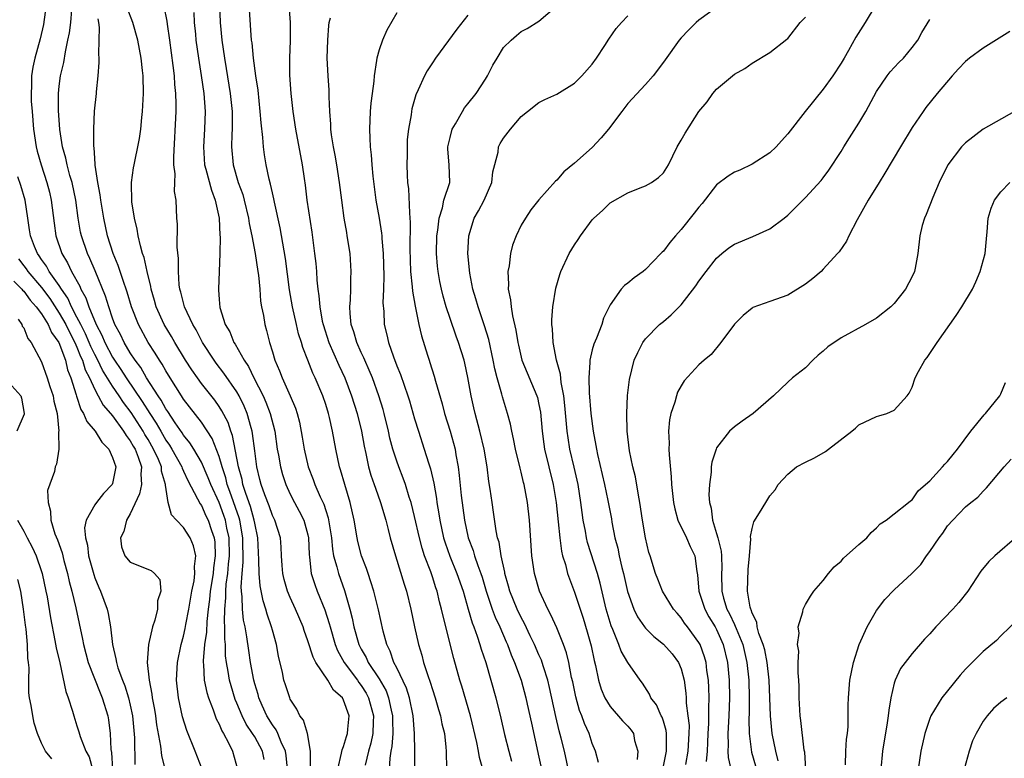
# Model space of a CAD drawing. Units: inches. Extents: x 2598000 to 2601000, y 1512000 to 1515000.
# Drawn here: x 2599583 to 2599693, y 1512992 to 1513075 of the extents above; entities that cross this region are included whole.
import ezdxf

# ---------------------------------------------------------------- set-up
doc = ezdxf.new("R2010")
doc.units = ezdxf.units.IN
doc.header["$MEASUREMENT"] = 0
doc.layers.add('LD25981512_2ft', color=53, linetype='Continuous')

msp = doc.modelspace()

# ---------------------------------------------------------------- linework, layer by layer
at = {"layer": 'LD25981512_2ft'}
for points, elevation in [([(2599585.53, 1513077), (2599585.22, 1513074.78), (2599584.85, 1513073.15), (2599584.26, 1513071), (2599584.04, 1513069.96), (2599583.88, 1513069), (2599583.88, 1513067.88), (2599583.83, 1513067), (2599583.86, 1513066.14), (2599583.94, 1513065), (2599584.1, 1513063), (2599584.41, 1513061), (2599584.53, 1513060.53), (2599584.97, 1513059), (2599585.62, 1513057), (2599585.9, 1513055.9), (2599586.11, 1513055), (2599586.43, 1513052.43), (2599586.62, 1513051), (2599587.3, 1513049), (2599587.95, 1513047.95), (2599588.4, 1513047), (2599589.33, 1513045.33), (2599589.45, 1513045), (2599590.01, 1513044.01), (2599590.34, 1513043), (2599591.15, 1513041), (2599591.81, 1513039.81), (2599592.14, 1513039), (2599593, 1513037.33), (2599593.21, 1513037), (2599593.94, 1513035.94), (2599594.52, 1513035), (2599596.35, 1513032.35), (2599597.19, 1513031), (2599597.91, 1513029.91), (2599598.42, 1513029), (2599599, 1513028.01), (2599599.43, 1513027.43), (2599599.69, 1513027), (2599600.8, 1513025), (2599600.84, 1513024.84), (2599601, 1513024.51), (2599601.47, 1513023.47), (2599602.58, 1513021.42), (2599602.85, 1513020.85), (2599603, 1513020.66), (2599603.51, 1513019.51), (2599603.77, 1513019), (2599604.14, 1513017.86), (2599604.44, 1513017), (2599604.51, 1513016.51), (2599604.56, 1513015), (2599604.36, 1513013.64), (2599604.32, 1513013), (2599603.99, 1513011), (2599603.91, 1513010.09), (2599603.76, 1513009), (2599603.61, 1513007.61), (2599603.58, 1513006.42), (2599603.37, 1513005), (2599603.19, 1513003.19), (2599603.2, 1513003), (2599603.23, 1513002.77), (2599603.33, 1513001), (2599603.62, 1512999.62), (2599603.81, 1512999), (2599604.34, 1512997.66), (2599604.67, 1512996.67), (2599605, 1512996.04), (2599605.29, 1512995.29), (2599605.48, 1512995), (2599606.06, 1512993.94), (2599606.51, 1512993), (2599607.07, 1512991)], 7960), ([(2599610.07, 1512992.07), (2599609.89, 1512993), (2599609, 1512994.63), (2599608.77, 1512995), (2599608.05, 1512996.05), (2599607.58, 1512997), (2599607, 1512998.42), (2599606.82, 1512998.82), (2599606.35, 1513000.35), (2599606.17, 1513001), (2599606.02, 1513001.98), (2599605.83, 1513003), (2599605.73, 1513003.73), (2599605.7, 1513005), (2599605.63, 1513005.63), (2599605.65, 1513007), (2599605.6, 1513007.6), (2599605.63, 1513009), (2599605.75, 1513010.25), (2599605.74, 1513011), (2599605.79, 1513011.79), (2599605.97, 1513013), (2599606.05, 1513014.05), (2599606.16, 1513015), (2599606.12, 1513017), (2599605.88, 1513018.12), (2599605.72, 1513019), (2599605.54, 1513019.54), (2599605, 1513020.98), (2599604.06, 1513023), (2599603.78, 1513023.78), (2599603, 1513025.54), (2599602.15, 1513027), (2599601.71, 1513027.71), (2599601, 1513028.56), (2599600.83, 1513028.83), (2599600.06, 1513029.94), (2599599.22, 1513031.22), (2599599, 1513031.53), (2599598.49, 1513032.49), (2599598.13, 1513033), (2599596.83, 1513035), (2599596.17, 1513036.17), (2599595.54, 1513037), (2599595, 1513037.83), (2599594.31, 1513039), (2599593.89, 1513039.89), (2599593.27, 1513041), (2599593, 1513041.73), (2599592.57, 1513043), (2599592.22, 1513044.22), (2599591.06, 1513047.06), (2599590.46, 1513048.46), (2599590.18, 1513049), (2599589.5, 1513051), (2599589.41, 1513051.41), (2599589.14, 1513053), (2599588.87, 1513055), (2599588.44, 1513057), (2599588.2, 1513057.8), (2599587.89, 1513059), (2599587.75, 1513059.75), (2599587.38, 1513061), (2599587.05, 1513062.95), (2599586.9, 1513065.1), (2599586.91, 1513067), (2599587, 1513067.83), (2599587.15, 1513069), (2599587.51, 1513070.49), (2599587.69, 1513071.69), (2599587.98, 1513073), (2599588.15, 1513073.85), (2599588.29, 1513075), (2599588.41, 1513076.41)], 7958), ([(2599615.28, 1512991.28), (2599615.28, 1512993), (2599614.94, 1512995), (2599614.49, 1512996.49), (2599614.1, 1512997), (2599613.75, 1512997.75), (2599613, 1512998.87), (2599612.94, 1512999), (2599612.48, 1513000.48), (2599612.3, 1513001), (2599612.12, 1513001.88), (2599611.69, 1513003.69), (2599611.45, 1513005), (2599611, 1513006.62), (2599610.91, 1513007), (2599610.41, 1513008.41), (2599610.26, 1513009), (2599609.94, 1513009.94), (2599609.61, 1513011.61), (2599609.49, 1513013), (2599609.47, 1513014.53), (2599609.35, 1513017), (2599609, 1513018.65), (2599608.95, 1513019), (2599608.53, 1513020.53), (2599607.99, 1513022.01), (2599607.68, 1513023), (2599607.58, 1513023.58), (2599607.18, 1513025), (2599606.52, 1513028.52), (2599606.33, 1513029), (2599606.01, 1513030.01), (2599605.32, 1513031.32), (2599605, 1513031.81), (2599604.5, 1513032.5), (2599603, 1513034.39), (2599602.55, 1513035), (2599601.91, 1513035.91), (2599601.22, 1513037), (2599600.02, 1513039), (2599599.65, 1513039.65), (2599598.82, 1513041), (2599597.91, 1513043), (2599597.73, 1513043.73), (2599597.34, 1513045), (2599597.31, 1513045.31), (2599596.9, 1513047), (2599596.57, 1513048.57), (2599596.39, 1513049), (2599596.13, 1513049.87), (2599595.87, 1513051), (2599595.76, 1513051.76), (2599595.47, 1513053), (2599595.19, 1513054.81), (2599595.13, 1513057), (2599595.36, 1513058.64), (2599595.43, 1513059), (2599595.53, 1513059.53), (2599595.86, 1513061), (2599596.04, 1513061.96), (2599596.17, 1513063), (2599596.29, 1513064.29), (2599596.38, 1513065), (2599596.49, 1513067), (2599596.44, 1513069), (2599596.39, 1513069.61), (2599596.23, 1513071), (2599595.86, 1513073), (2599595.27, 1513075), (2599594.64, 1513076.64)], 7954), ([(2599618.35, 1512991), (2599618.79, 1512992.79), (2599618.84, 1512993.16), (2599619, 1512993.54), (2599619.32, 1512994.68), (2599619.44, 1512995), (2599619.5, 1512995.5), (2599619.62, 1512997), (2599619, 1512998.76), (2599618.87, 1512999), (2599617.87, 1512999.87), (2599617.22, 1513001), (2599615.9, 1513003), (2599615.58, 1513003.58), (2599615, 1513005.43), (2599614.58, 1513006.58), (2599614.45, 1513007), (2599613.6, 1513009), (2599613, 1513010.32), (2599612.71, 1513011), (2599612.32, 1513012.32), (2599612.16, 1513013), (2599612.09, 1513013.92), (2599612.02, 1513015), (2599611.98, 1513015.98), (2599611.9, 1513017), (2599611.28, 1513019), (2599611, 1513019.54), (2599610.62, 1513020.62), (2599610.13, 1513021.87), (2599609.73, 1513023), (2599609.59, 1513023.59), (2599609.24, 1513025), (2599609, 1513026.79), (2599608.77, 1513028.77), (2599608.72, 1513029), (2599608.59, 1513029.41), (2599608.17, 1513031), (2599607.83, 1513031.83), (2599607.25, 1513033), (2599607, 1513033.43), (2599605.54, 1513035.54), (2599604.67, 1513036.67), (2599604.44, 1513037), (2599603.14, 1513039), (2599602.4, 1513040.4), (2599602.03, 1513041), (2599601.09, 1513043), (2599600.67, 1513044.67), (2599600.57, 1513045), (2599600.51, 1513045.49), (2599600.42, 1513047), (2599600.43, 1513048.43), (2599600.28, 1513049.72), (2599600.31, 1513052.31), (2599600.24, 1513053), (2599600.17, 1513055), (2599599.99, 1513055.99), (2599600, 1513057), (2599600.04, 1513057.96), (2599599.91, 1513059), (2599599.89, 1513059.89), (2599600.16, 1513065), (2599600.17, 1513065.83), (2599600.14, 1513067), (2599600.02, 1513068.02), (2599599.96, 1513069), (2599599.83, 1513070.17), (2599599.45, 1513073), (2599599.19, 1513074.81), (2599599.16, 1513075.16), (2599598.81, 1513076.81)], 7952), ([(2599602.14, 1513076.14), (2599602.2, 1513075), (2599602.33, 1513073.67), (2599602.39, 1513073), (2599602.66, 1513071), (2599602.98, 1513069.02), (2599603.29, 1513067), (2599603.44, 1513065), (2599603.37, 1513063), (2599603.23, 1513061), (2599603.36, 1513059), (2599603.51, 1513058.49), (2599604.13, 1513056.12), (2599604.57, 1513055), (2599605, 1513053), (2599605.08, 1513051.08), (2599605.1, 1513050.9), (2599605.08, 1513049), (2599605.01, 1513047), (2599604.91, 1513045), (2599604.93, 1513044.93), (2599605, 1513043.85), (2599605.08, 1513042.92), (2599605.69, 1513041), (2599606.19, 1513040.19), (2599606.66, 1513039), (2599606.8, 1513038.8), (2599607.83, 1513037), (2599608.31, 1513036.31), (2599608.92, 1513035), (2599609.94, 1513033), (2599610.27, 1513032.27), (2599610.76, 1513031), (2599611.26, 1513029), (2599611.55, 1513027), (2599611.69, 1513026.31), (2599611.89, 1513025), (2599612.13, 1513024.13), (2599612.49, 1513023), (2599613, 1513021.92), (2599613.47, 1513021), (2599614.02, 1513020.02), (2599614.55, 1513019), (2599615, 1513017.35), (2599615.07, 1513017), (2599615.13, 1513015.13), (2599615.17, 1513014.83), (2599615.36, 1513013), (2599615.76, 1513011.76), (2599616.04, 1513011), (2599616.91, 1513008.91), (2599617.39, 1513007.39), (2599617.48, 1513007), (2599618.07, 1513005), (2599618.33, 1513004.33), (2599619.09, 1513003), (2599620.56, 1513001), (2599620.73, 1513000.73), (2599621, 1513000.4), (2599621.54, 1512999.54), (2599621.83, 1512999), (2599622.39, 1512997), (2599622.33, 1512996.33), (2599622.29, 1512995), (2599622.07, 1512993.93), (2599621.8, 1512993), (2599621.44, 1512991.44)], 7950), ([(2599605.04, 1513077.04), (2599605.13, 1513075), (2599605.32, 1513073), (2599605.6, 1513071), (2599605.81, 1513069.81), (2599606.26, 1513067), (2599606.46, 1513065), (2599606.45, 1513064.45), (2599606.47, 1513063), (2599606.43, 1513062.43), (2599606.39, 1513061), (2599606.57, 1513059), (2599607.15, 1513057), (2599607.65, 1513055.65), (2599607.83, 1513055), (2599608.31, 1513053), (2599608.39, 1513052.39), (2599608.68, 1513051), (2599609.06, 1513049), (2599609.37, 1513047), (2599609.43, 1513046.57), (2599609.57, 1513045), (2599609.66, 1513043.66), (2599609.77, 1513043), (2599609.98, 1513042.02), (2599610.13, 1513041), (2599610.34, 1513040.34), (2599610.67, 1513039), (2599611, 1513037.94), (2599611.27, 1513037), (2599611.79, 1513035.79), (2599612.08, 1513035), (2599612.99, 1513032.99), (2599613.6, 1513031.6), (2599613.79, 1513031), (2599614.04, 1513030.04), (2599614.35, 1513028.35), (2599614.56, 1513027), (2599615.02, 1513025), (2599615.59, 1513023.59), (2599615.79, 1513023), (2599616.38, 1513021.62), (2599616.79, 1513020.79), (2599617, 1513020.09), (2599617.28, 1513019.28), (2599617.63, 1513017), (2599617.75, 1513015.75), (2599617.89, 1513015), (2599618.26, 1513013.74), (2599618.43, 1513013), (2599619.1, 1513011.1), (2599619.72, 1513009), (2599619.98, 1513007.98), (2599620.17, 1513007), (2599620.74, 1513005), (2599621, 1513004.49), (2599621.55, 1513003.55), (2599621.79, 1513003), (2599623, 1513001.14), (2599623.79, 1512999.79), (2599624.08, 1512999), (2599624.38, 1512997.62), (2599624.53, 1512997), (2599624.52, 1512996.52), (2599624.56, 1512995), (2599624.45, 1512993.55), (2599624.34, 1512993), (2599624.22, 1512992.22), (2599624.15, 1512991)], 7948), ([(2599627.04, 1512990.96), (2599627.01, 1512993), (2599627, 1512995), (2599626.84, 1512997), (2599626.42, 1512999), (2599626.1, 1513000.1), (2599625, 1513002.38), (2599624.68, 1513003), (2599624.27, 1513004.27), (2599623.89, 1513005), (2599623.47, 1513006.53), (2599622.93, 1513008.93), (2599622.4, 1513011), (2599622.08, 1513012.08), (2599621.76, 1513013), (2599621.58, 1513013.58), (2599621.03, 1513015), (2599620.61, 1513016.61), (2599620.52, 1513017), (2599620.19, 1513019), (2599619.76, 1513021), (2599619.15, 1513023), (2599618.67, 1513024.67), (2599618.56, 1513025), (2599618.13, 1513027), (2599617.77, 1513029), (2599617.43, 1513030.57), (2599617.32, 1513031), (2599617, 1513032.03), (2599616.67, 1513033), (2599615.82, 1513035), (2599615.55, 1513035.55), (2599615, 1513036.99), (2599614.42, 1513038.42), (2599614.27, 1513039), (2599613.95, 1513039.95), (2599613.7, 1513041), (2599613.24, 1513043), (2599612.91, 1513044.91), (2599612.46, 1513048.46), (2599611.88, 1513051.88), (2599611.23, 1513054.77), (2599611.16, 1513055.16), (2599611, 1513055.82), (2599610.79, 1513056.79), (2599610.62, 1513057.38), (2599610.29, 1513059), (2599610.11, 1513060.11), (2599610, 1513061), (2599609.93, 1513062.07), (2599609.72, 1513063.72), (2599609.63, 1513065), (2599609.38, 1513067.38), (2599609.13, 1513069), (2599608.86, 1513071), (2599608.71, 1513072.7), (2599608.66, 1513073), (2599608.42, 1513076.42)], 7946), ([(2599612.84, 1513077), (2599613.01, 1513075.01), (2599612.99, 1513072.99), (2599612.91, 1513071), (2599612.91, 1513069.09), (2599613.06, 1513067), (2599613.3, 1513065), (2599613.61, 1513063), (2599614.35, 1513059), (2599614.57, 1513057.43), (2599614.69, 1513056.69), (2599614.89, 1513055), (2599615.42, 1513051.42), (2599615.74, 1513049), (2599615.88, 1513047.88), (2599615.95, 1513047), (2599616, 1513046), (2599616.11, 1513045), (2599616.24, 1513044.24), (2599616.32, 1513043), (2599616.61, 1513041.39), (2599616.7, 1513041), (2599617.36, 1513039), (2599618.46, 1513036.46), (2599619.14, 1513035), (2599619.91, 1513033), (2599620.55, 1513031), (2599621.04, 1513029), (2599621.32, 1513027.32), (2599621.51, 1513026.49), (2599621.81, 1513025), (2599622.07, 1513024.07), (2599622.46, 1513023), (2599622.59, 1513022.59), (2599623.18, 1513021), (2599623.77, 1513019), (2599624.04, 1513017.96), (2599624.27, 1513017), (2599624.84, 1513015), (2599625.82, 1513011.82), (2599626.09, 1513011), (2599626.59, 1513009), (2599627, 1513007), (2599627.44, 1513005), (2599627.81, 1513003.81), (2599628.02, 1513003), (2599628.49, 1513001.51), (2599628.77, 1513000.77), (2599629, 1512999.97), (2599629.32, 1512999), (2599629.69, 1512997.69), (2599629.9, 1512997), (2599630.08, 1512996.08), (2599630.35, 1512995), (2599630.53, 1512993.47), (2599630.56, 1512993), (2599630.59, 1512991)], 7944), ([(2599625, 1513076.07), (2599623.88, 1513074.12), (2599623.37, 1513073), (2599623, 1513071.93), (2599622.74, 1513071), (2599622.73, 1513070.73), (2599622.44, 1513069), (2599622.4, 1513068.4), (2599622.21, 1513067), (2599622.08, 1513065.92), (2599621.99, 1513065), (2599621.91, 1513063), (2599621.98, 1513061.98), (2599622.01, 1513061), (2599622.12, 1513060.12), (2599622.18, 1513059), (2599622.29, 1513057.71), (2599622.65, 1513055), (2599623.02, 1513053), (2599623.29, 1513051.29), (2599623.31, 1513051), (2599623.32, 1513050.68), (2599623.45, 1513049), (2599623.52, 1513046.48), (2599623.5, 1513045), (2599623.44, 1513043.44), (2599623.53, 1513042.47), (2599623.59, 1513041), (2599623.87, 1513039.87), (2599624.05, 1513039), (2599624.61, 1513037.39), (2599625, 1513036.38), (2599625.41, 1513035.41), (2599625.82, 1513034.18), (2599626.25, 1513033), (2599626.43, 1513032.43), (2599627, 1513030.42), (2599627.43, 1513029), (2599628.09, 1513027), (2599628.55, 1513025.45), (2599628.78, 1513024.78), (2599629.15, 1513023.15), (2599629.45, 1513021.45), (2599629.51, 1513021), (2599629.73, 1513019.73), (2599629.84, 1513019), (2599630.27, 1513017), (2599630.44, 1513016.44), (2599630.96, 1513014.96), (2599631.76, 1513013), (2599632.45, 1513011), (2599633.04, 1513009), (2599633.47, 1513007.47), (2599633.67, 1513007), (2599634.06, 1513005.94), (2599634.36, 1513005), (2599634.49, 1513004.49), (2599635.01, 1513002.99), (2599635.59, 1513001), (2599636.14, 1512999), (2599636.71, 1512996.71), (2599637.12, 1512994.88), (2599637.6, 1512993), (2599637.9, 1512991.9)], 7940), ([(2599644.78, 1512988.78), (2599643.86, 1512993), (2599643.51, 1512994.49), (2599643.29, 1512995.29), (2599642.91, 1512996.91), (2599642.19, 1513000.19), (2599641.99, 1513001), (2599641.5, 1513002.5), (2599641.36, 1513003), (2599641.27, 1513003.27), (2599641, 1513003.84), (2599640.5, 1513005), (2599640.02, 1513005.98), (2599639.37, 1513007.37), (2599639, 1513008.06), (2599638.56, 1513009), (2599637.73, 1513011), (2599637.59, 1513011.59), (2599637.17, 1513013), (2599637.15, 1513013.15), (2599636.76, 1513015), (2599636.51, 1513016.51), (2599636.35, 1513017), (2599636.18, 1513017.82), (2599635.9, 1513019.9), (2599635.72, 1513021), (2599635.52, 1513022.48), (2599635.37, 1513023.37), (2599635.18, 1513025), (2599634.84, 1513027), (2599634.35, 1513029), (2599633.81, 1513031), (2599633.66, 1513031.66), (2599633.36, 1513033), (2599633, 1513035.05), (2599632.65, 1513036.65), (2599632.57, 1513037), (2599631.94, 1513039), (2599631.69, 1513039.69), (2599631, 1513041.69), (2599630.57, 1513043), (2599630.22, 1513044.22), (2599630.02, 1513045), (2599629.85, 1513045.85), (2599629.64, 1513047), (2599629.58, 1513047.58), (2599629.48, 1513049), (2599629.52, 1513051), (2599629.62, 1513051.62), (2599629.75, 1513053), (2599630.14, 1513054.14), (2599630.29, 1513055), (2599630.96, 1513057), (2599630.91, 1513059), (2599630.76, 1513060.76), (2599630.76, 1513061), (2599631, 1513062.07), (2599631.23, 1513063), (2599631.6, 1513063.6), (2599632.38, 1513065), (2599632.62, 1513065.38), (2599633, 1513065.83), (2599633.93, 1513067), (2599635, 1513068.63), (2599635.22, 1513069), (2599635.82, 1513070.18), (2599636.28, 1513071), (2599637, 1513072.19), (2599637.86, 1513073), (2599638.48, 1513073.52), (2599639, 1513074), (2599639.68, 1513074.32), (2599641, 1513075.13), (2599643, 1513076.86)], 7936), ([(2599661.38, 1513077), (2599659, 1513075.26), (2599658.68, 1513075), (2599657.85, 1513074.15), (2599657, 1513073.26), (2599656.77, 1513073), (2599655.19, 1513070.81), (2599655, 1513070.53), (2599653.85, 1513069), (2599653, 1513068.02), (2599651, 1513065.88), (2599650.31, 1513065), (2599648.81, 1513063), (2599647.99, 1513062.01), (2599647, 1513060.95), (2599645, 1513059.17), (2599643.81, 1513058.19), (2599643, 1513057.27), (2599642.85, 1513057.15), (2599641, 1513055.04), (2599640.09, 1513053.91), (2599639.5, 1513053), (2599639, 1513052.19), (2599638.44, 1513051), (2599638.04, 1513049.96), (2599637.81, 1513049), (2599637.63, 1513047.63), (2599637.49, 1513047), (2599637.57, 1513045.57), (2599637.54, 1513045), (2599637.8, 1513043.8), (2599637.86, 1513043), (2599638.01, 1513041.99), (2599638.39, 1513040.39), (2599638.61, 1513039), (2599638.68, 1513038.68), (2599639.09, 1513037), (2599640.76, 1513033), (2599640.82, 1513032.82), (2599641, 1513032.02), (2599641.17, 1513031.17), (2599641.37, 1513029), (2599641.55, 1513027.55), (2599641.64, 1513027), (2599642.1, 1513025), (2599642.59, 1513023), (2599642.95, 1513021), (2599643.18, 1513018.82), (2599643.34, 1513017), (2599643.52, 1513015.52), (2599643.66, 1513015), (2599643.97, 1513014.03), (2599644.23, 1513013), (2599644.42, 1513012.42), (2599645, 1513010.91), (2599645.62, 1513009), (2599645.97, 1513007.97), (2599646.43, 1513006.43), (2599646.86, 1513004.86), (2599647.21, 1513003.21), (2599647.36, 1513002.64), (2599647.71, 1513001), (2599648, 1513000), (2599648.42, 1512999), (2599649, 1512998.04), (2599650.42, 1512996.42), (2599651, 1512995.81), (2599651.38, 1512995.38), (2599651.64, 1512995), (2599651.77, 1512994.23), (2599652.13, 1512993), (2599652.06, 1512992.06)], 7932), ([(2599678.91, 1513077), (2599677.72, 1513075), (2599676.67, 1513073.33), (2599675.83, 1513071.83), (2599675.34, 1513071), (2599675, 1513070.43), (2599674.07, 1513069), (2599673, 1513067.48), (2599670.98, 1513065), (2599669, 1513062.48), (2599668.3, 1513061.7), (2599667.69, 1513061), (2599667, 1513060.35), (2599665, 1513059.04), (2599663.61, 1513058.39), (2599663, 1513058.14), (2599662.3, 1513057.7), (2599661, 1513056.73), (2599659.37, 1513054.63), (2599659, 1513054.23), (2599658.47, 1513053.53), (2599657, 1513051.7), (2599656.37, 1513051), (2599655.74, 1513050.26), (2599655, 1513049.28), (2599654.85, 1513049.15), (2599654.72, 1513049), (2599653, 1513047.21), (2599652.74, 1513047), (2599651.72, 1513046.28), (2599651, 1513045.67), (2599650.61, 1513045.39), (2599650.27, 1513045), (2599649, 1513043.24), (2599648.28, 1513041.72), (2599648.07, 1513041), (2599647.47, 1513039.47), (2599647.18, 1513038.82), (2599647, 1513038.17), (2599646.72, 1513037), (2599646.74, 1513036.74), (2599646.6, 1513035), (2599646.66, 1513033.34), (2599646.85, 1513031), (2599647.09, 1513029), (2599647.42, 1513027.42), (2599647.47, 1513027), (2599647.59, 1513026.41), (2599648.39, 1513023), (2599648.77, 1513021.23), (2599649.15, 1513019.15), (2599649.21, 1513018.79), (2599649.55, 1513017), (2599649.87, 1513015.87), (2599650.03, 1513015), (2599650.32, 1513013.68), (2599650.5, 1513013), (2599650.97, 1513010.97), (2599651.69, 1513009), (2599652.11, 1513008.11), (2599652.88, 1513007), (2599653, 1513006.85), (2599653.92, 1513005.92), (2599655, 1513005.05), (2599655.98, 1513003.98), (2599656.7, 1513003), (2599657, 1513002.26), (2599657.35, 1513001), (2599657.53, 1512999.53), (2599657.56, 1512999), (2599657.58, 1512998.42), (2599657.76, 1512997), (2599657.89, 1512995.89), (2599657.88, 1512995), (2599657.77, 1512993), (2599657.51, 1512991.51)], 7928), ([(2599612.68, 1512991), (2599612.54, 1512992.54), (2599612.47, 1512993), (2599611.98, 1512994.02), (2599611.6, 1512995), (2599611.42, 1512995.42), (2599611, 1512995.98), (2599610.38, 1512997), (2599609.84, 1512998.16), (2599609.47, 1512999), (2599609.38, 1512999.38), (2599609, 1513000.58), (2599608.89, 1513001), (2599608.53, 1513003), (2599608.33, 1513004.33), (2599608.13, 1513005.87), (2599607.93, 1513007), (2599607.76, 1513007.76), (2599607.63, 1513009), (2599607.61, 1513010.39), (2599607.52, 1513011), (2599607.49, 1513011.49), (2599607.6, 1513013), (2599607.71, 1513014.29), (2599607.67, 1513017), (2599607.33, 1513019), (2599607.26, 1513019.26), (2599606.22, 1513022.22), (2599605.92, 1513023), (2599605.75, 1513023.75), (2599605.33, 1513025), (2599605, 1513026.18), (2599604.21, 1513028.21), (2599603, 1513030.03), (2599601, 1513032.63), (2599600.76, 1513033), (2599599.48, 1513035), (2599599, 1513035.79), (2599598.57, 1513036.57), (2599598.28, 1513037), (2599597.81, 1513037.81), (2599597.03, 1513039), (2599595.91, 1513041), (2599595.12, 1513043), (2599594.65, 1513044.65), (2599594.54, 1513045), (2599594.27, 1513045.73), (2599593.65, 1513047.65), (2599593.06, 1513049), (2599592.43, 1513051), (2599592.01, 1513053), (2599591.69, 1513055), (2599591.62, 1513055.62), (2599591.35, 1513057), (2599591.05, 1513058.95), (2599591.05, 1513059.05), (2599591, 1513059.7), (2599590.93, 1513060.93), (2599590.91, 1513061), (2599590.9, 1513062.9), (2599590.89, 1513063), (2599590.97, 1513065.03), (2599591.2, 1513067), (2599591.21, 1513067.21), (2599591.4, 1513069), (2599591.5, 1513070.5), (2599591.48, 1513071), (2599591.44, 1513071.44), (2599591.51, 1513073), (2599591.55, 1513074.45), (2599591.47, 1513075), (2599591.4, 1513075.4)], 7956), ([(2599634.67, 1512991), (2599634.29, 1512992.29), (2599634.2, 1512993), (2599634, 1512994), (2599633.28, 1512997), (2599632.32, 1513000.32), (2599632.11, 1513001), (2599631.43, 1513003.43), (2599630.2, 1513008.2), (2599630.04, 1513009), (2599629.8, 1513009.8), (2599629.53, 1513011), (2599629.38, 1513011.38), (2599629, 1513012.64), (2599628.82, 1513013.18), (2599628.13, 1513015), (2599627.84, 1513015.84), (2599627.54, 1513017), (2599627, 1513019.42), (2599626.6, 1513021), (2599626.4, 1513021.6), (2599625.98, 1513023), (2599625.73, 1513023.73), (2599625.23, 1513025), (2599625, 1513025.64), (2599624.56, 1513027), (2599624.23, 1513028.23), (2599624.07, 1513029), (2599623.58, 1513031), (2599623.45, 1513031.45), (2599622.97, 1513033), (2599622.25, 1513035), (2599621.89, 1513035.89), (2599621.39, 1513037), (2599621.28, 1513037.28), (2599621, 1513037.87), (2599620.5, 1513039), (2599620.18, 1513040.18), (2599619.88, 1513041), (2599619.74, 1513042.26), (2599619.71, 1513043), (2599619.78, 1513043.78), (2599619.82, 1513045), (2599619.84, 1513046.16), (2599619.88, 1513047), (2599619.74, 1513049), (2599619.43, 1513051), (2599619.36, 1513051.36), (2599619.08, 1513053), (2599618.8, 1513055), (2599618.56, 1513057), (2599618.26, 1513059), (2599618.06, 1513060.06), (2599617.87, 1513061), (2599617.65, 1513062.35), (2599617.57, 1513063), (2599617.57, 1513063.57), (2599617.46, 1513065), (2599617.38, 1513066.62), (2599617.4, 1513067), (2599617.4, 1513067.4), (2599617.26, 1513069), (2599617.16, 1513071), (2599617.23, 1513073), (2599617.35, 1513074.65), (2599617.4, 1513075), (2599617.52, 1513075.52)], 7942), ([(2599633, 1513075.83), (2599631.75, 1513074.25), (2599629.36, 1513071), (2599629, 1513070.47), (2599628.43, 1513069.57), (2599628.12, 1513069), (2599627.41, 1513067.41), (2599627.14, 1513066.86), (2599626.7, 1513065.3), (2599626.64, 1513065), (2599626.6, 1513064.6), (2599626.3, 1513063), (2599626.18, 1513061.82), (2599626.15, 1513061), (2599626.16, 1513060.16), (2599626.13, 1513059), (2599626.17, 1513057.83), (2599626.22, 1513057), (2599626.3, 1513056.3), (2599626.41, 1513053.59), (2599626.48, 1513053), (2599626.52, 1513052.52), (2599626.48, 1513049.52), (2599626.54, 1513047), (2599626.73, 1513045.27), (2599626.76, 1513044.76), (2599627.07, 1513043.07), (2599627.12, 1513042.88), (2599627.49, 1513041), (2599627.76, 1513039.76), (2599628.45, 1513037.55), (2599628.63, 1513037), (2599628.73, 1513036.73), (2599629.22, 1513035.22), (2599629.36, 1513034.64), (2599630.1, 1513032.1), (2599630.38, 1513031), (2599631.01, 1513029), (2599631.55, 1513027), (2599631.64, 1513026.36), (2599631.9, 1513025), (2599632.03, 1513024.03), (2599632.23, 1513021.77), (2599632.6, 1513019), (2599633.04, 1513017), (2599633.59, 1513015.59), (2599633.76, 1513015), (2599634.11, 1513013.89), (2599634.45, 1513013), (2599634.59, 1513012.59), (2599635.04, 1513011), (2599635.74, 1513009), (2599636.08, 1513008.08), (2599636.59, 1513007), (2599637.31, 1513005.31), (2599637.46, 1513005), (2599637.87, 1513003.87), (2599638.26, 1513003), (2599638.99, 1513001.01), (2599639.53, 1512999), (2599639.69, 1512998.31), (2599640.15, 1512996.15), (2599641, 1512992.33), (2599641.36, 1512990.64)], 7938), ([(2599647.72, 1512991.72), (2599647.38, 1512993), (2599647, 1512993.88), (2599646.64, 1512995), (2599646.11, 1512996.11), (2599645.82, 1512997), (2599645.58, 1512997.58), (2599645.14, 1512999.14), (2599644.8, 1513000.8), (2599644.68, 1513001.32), (2599644.35, 1513003), (2599644.09, 1513004.09), (2599643.76, 1513005), (2599643, 1513006.88), (2599642.35, 1513008.35), (2599642, 1513009), (2599641.07, 1513011), (2599640.48, 1513013), (2599640.2, 1513015), (2599639.93, 1513019), (2599639.7, 1513021), (2599639.33, 1513023), (2599639.26, 1513023.26), (2599639, 1513024.4), (2599638.87, 1513024.87), (2599638.37, 1513027), (2599638.15, 1513028.15), (2599637.94, 1513029), (2599637.79, 1513029.79), (2599637.47, 1513031), (2599636.89, 1513032.89), (2599636.82, 1513033.18), (2599636.3, 1513035), (2599636.03, 1513036.03), (2599635.85, 1513037), (2599635.34, 1513039.34), (2599634.88, 1513040.88), (2599634.15, 1513043), (2599633.91, 1513043.91), (2599633.57, 1513045), (2599633.21, 1513046.79), (2599633.01, 1513049), (2599633.1, 1513051), (2599633.71, 1513053), (2599634.21, 1513053.79), (2599634.83, 1513055), (2599635.69, 1513057), (2599635.79, 1513058.21), (2599636.4, 1513060.4), (2599636.45, 1513061), (2599636.63, 1513061.37), (2599637, 1513061.97), (2599637.78, 1513063), (2599639, 1513064.43), (2599639.7, 1513065), (2599641, 1513065.99), (2599641.67, 1513066.33), (2599643, 1513066.94), (2599645, 1513068.16), (2599645.83, 1513069), (2599647, 1513070.32), (2599647.49, 1513071), (2599648.4, 1513072.4), (2599648.86, 1513073.14), (2599649.68, 1513074.32), (2599650.28, 1513075), (2599651, 1513075.75)], 7934), ([(2599655, 1512991.32), (2599655.35, 1512993), (2599655.35, 1512994.65), (2599655.37, 1512995), (2599655.33, 1512995.33), (2599655, 1512996.4), (2599654.85, 1512996.85), (2599654.75, 1512997), (2599654.22, 1512998.22), (2599653.58, 1512999), (2599653.43, 1512999.43), (2599652.67, 1513000.67), (2599652.41, 1513001), (2599651, 1513003), (2599650.26, 1513004.26), (2599650, 1513005), (2599649.31, 1513006.69), (2599649.11, 1513007.11), (2599648.57, 1513009), (2599647.9, 1513011.9), (2599647.59, 1513013), (2599646.48, 1513016.48), (2599646.36, 1513017), (2599646.23, 1513017.77), (2599645.99, 1513019), (2599645.86, 1513019.86), (2599645.72, 1513021), (2599645.4, 1513023), (2599644.97, 1513024.97), (2599644.49, 1513027), (2599644.27, 1513028.27), (2599644.16, 1513029), (2599643.91, 1513031.91), (2599643.79, 1513033), (2599643.51, 1513034.49), (2599643.43, 1513035.43), (2599642.99, 1513037.01), (2599642.59, 1513039), (2599642.54, 1513040.54), (2599642.46, 1513041), (2599642.44, 1513041.56), (2599642.56, 1513043), (2599642.89, 1513045.11), (2599643.35, 1513046.65), (2599643.46, 1513047), (2599644.39, 1513049), (2599645, 1513049.99), (2599645.42, 1513050.58), (2599645.67, 1513051), (2599647, 1513052.8), (2599647.18, 1513053), (2599648.14, 1513053.86), (2599649, 1513054.69), (2599651, 1513055.83), (2599652.39, 1513056.39), (2599653, 1513056.61), (2599653.67, 1513057), (2599654.45, 1513057.55), (2599655, 1513058.1), (2599655.58, 1513059), (2599656.54, 1513061), (2599657, 1513061.77), (2599657.44, 1513062.56), (2599659, 1513064.97), (2599659.92, 1513066.08), (2599660.58, 1513067), (2599661, 1513067.49), (2599663, 1513069.17), (2599664.16, 1513069.84), (2599665, 1513070.44), (2599667, 1513071.64), (2599668.89, 1513073.11), (2599669, 1513073.21), (2599670.41, 1513075), (2599671, 1513075.61)], 7930), ([(2599659.86, 1512991.86), (2599659.96, 1512993), (2599660.02, 1512993.98), (2599660.06, 1512995), (2599660.13, 1512996.13), (2599660.13, 1512997), (2599660.11, 1512997.89), (2599660.15, 1512999), (2599660.14, 1513000.14), (2599660.09, 1513001), (2599659.91, 1513002.09), (2599659.81, 1513003), (2599659.63, 1513003.63), (2599659.14, 1513005), (2599659, 1513005.25), (2599657.72, 1513007), (2599657.4, 1513007.4), (2599657, 1513008.03), (2599656.54, 1513008.54), (2599656.15, 1513009), (2599654.91, 1513011), (2599654.38, 1513012.38), (2599654.11, 1513013), (2599653.51, 1513015), (2599653.37, 1513015.37), (2599653, 1513017.02), (2599652.67, 1513019), (2599652.37, 1513021), (2599652.2, 1513021.8), (2599651.87, 1513023.87), (2599651.57, 1513025), (2599651.19, 1513026.81), (2599650.92, 1513029), (2599650.88, 1513031), (2599650.98, 1513033.02), (2599651.18, 1513034.82), (2599651.73, 1513037), (2599652.13, 1513037.87), (2599652.7, 1513039), (2599653, 1513039.41), (2599654.58, 1513041), (2599655, 1513041.37), (2599655.9, 1513042.1), (2599657, 1513043.24), (2599658.64, 1513045.36), (2599659, 1513045.88), (2599659.82, 1513047), (2599661, 1513048.5), (2599661.58, 1513049), (2599662.37, 1513049.63), (2599663, 1513050.05), (2599665.09, 1513050.91), (2599667, 1513051.79), (2599668.62, 1513053), (2599669, 1513053.32), (2599671, 1513055.31), (2599672.77, 1513057.23), (2599673, 1513057.51), (2599673.62, 1513058.38), (2599675, 1513060.5), (2599675.3, 1513061), (2599675.97, 1513062.03), (2599677, 1513063.67), (2599677.78, 1513065), (2599679, 1513067.24), (2599680.2, 1513069), (2599680.55, 1513069.45), (2599681.51, 1513070.49), (2599682.02, 1513071), (2599683, 1513072.17), (2599683.63, 1513073), (2599684.11, 1513073.89), (2599685, 1513075.32)], 7926), ([(2599694.01, 1513073.99), (2599691, 1513072.1), (2599689.47, 1513071), (2599689, 1513070.62), (2599688.21, 1513069.79), (2599687.5, 1513069), (2599685.82, 1513067), (2599684.56, 1513065.44), (2599684.23, 1513065), (2599683, 1513063.19), (2599681.68, 1513061), (2599679.95, 1513058.05), (2599679.29, 1513057), (2599678.06, 1513055), (2599676.81, 1513052.81), (2599675.88, 1513051), (2599675.6, 1513050.4), (2599674.79, 1513049.21), (2599674.62, 1513049), (2599673, 1513047.23), (2599672.77, 1513047), (2599671.82, 1513046.18), (2599671, 1513045.54), (2599669, 1513044.31), (2599667, 1513043.61), (2599665.08, 1513042.92), (2599665, 1513042.87), (2599663.98, 1513042.02), (2599663, 1513041.05), (2599661.48, 1513039), (2599660.37, 1513037.63), (2599659.59, 1513037), (2599659, 1513036.49), (2599657.33, 1513034.67), (2599657, 1513034.12), (2599656.61, 1513033.39), (2599656.48, 1513033), (2599656.28, 1513032.28), (2599655.84, 1513031), (2599655.7, 1513030.3), (2599655.59, 1513029), (2599655.66, 1513027.66), (2599655.63, 1513027), (2599655.64, 1513026.36), (2599655.87, 1513023.87), (2599655.92, 1513023), (2599656.14, 1513021), (2599656.28, 1513020.28), (2599656.64, 1513019), (2599657.6, 1513017), (2599658.03, 1513016.03), (2599658.53, 1513015), (2599658.77, 1513013.23), (2599658.85, 1513012.85), (2599659, 1513011), (2599659.66, 1513009), (2599660.13, 1513008.13), (2599660.84, 1513007), (2599661, 1513006.7), (2599661.75, 1513005), (2599662.24, 1513003), (2599662.42, 1513001), (2599662.44, 1512999), (2599662.37, 1512997), (2599662.26, 1512995), (2599662.3, 1512993.7), (2599662.27, 1512993), (2599662.31, 1512992.31), (2599662.59, 1512991)], 7924), ([(2599694.53, 1513065), (2599691, 1513062.98), (2599689, 1513061.47), (2599688.56, 1513061), (2599687.01, 1513059), (2599686.04, 1513057), (2599685.32, 1513055.32), (2599684.6, 1513053.4), (2599684.39, 1513053), (2599684.14, 1513052.14), (2599683.87, 1513051), (2599683.66, 1513049), (2599683.35, 1513047.35), (2599683.27, 1513047), (2599683, 1513046.41), (2599682.26, 1513045), (2599681, 1513043.38), (2599680.59, 1513043), (2599679, 1513041.74), (2599677.77, 1513041), (2599675, 1513039.53), (2599673.51, 1513038.49), (2599673, 1513038.03), (2599672.44, 1513037.56), (2599671.82, 1513037), (2599671, 1513036.15), (2599669.55, 1513035), (2599669, 1513034.53), (2599667.41, 1513033), (2599665.13, 1513031), (2599663.86, 1513030.14), (2599663, 1513029.49), (2599662.46, 1513029), (2599661, 1513027.16), (2599660.93, 1513027), (2599660.46, 1513025.54), (2599660.4, 1513025), (2599660.39, 1513024.39), (2599660.2, 1513023), (2599660.13, 1513021.87), (2599660.2, 1513021), (2599660.37, 1513020.37), (2599660.52, 1513019), (2599661, 1513017.51), (2599661.14, 1513017), (2599661.52, 1513015.52), (2599661.55, 1513015), (2599661.57, 1513013.57), (2599661.55, 1513013), (2599661.58, 1513011), (2599661.78, 1513010.22), (2599662.16, 1513009), (2599662.46, 1513008.46), (2599663, 1513007.26), (2599663.1, 1513007.09), (2599663.19, 1513006.81), (2599663.93, 1513005), (2599664.4, 1513003), (2599664.62, 1513001), (2599664.67, 1512999), (2599664.66, 1512997.34), (2599664.63, 1512996.63), (2599664.65, 1512995), (2599664.91, 1512992.91), (2599665.36, 1512991.36)], 7922), ([(2599603.08, 1512991), (2599602.32, 1512993), (2599601.35, 1512995.35), (2599600.87, 1512996.87), (2599600.42, 1512999), (2599600.2, 1513001), (2599600.3, 1513003), (2599600.72, 1513005), (2599601, 1513005.97), (2599601.19, 1513006.81), (2599601.26, 1513007.26), (2599601.59, 1513009), (2599601.93, 1513011), (2599602.18, 1513012.18), (2599602.28, 1513013), (2599602.22, 1513013.78), (2599602.37, 1513015), (2599602.13, 1513016.13), (2599601.74, 1513017), (2599601, 1513018.18), (2599600.2, 1513019), (2599599.62, 1513019.62), (2599599.26, 1513021), (2599598.96, 1513022.96), (2599598.97, 1513023), (2599598.53, 1513024.53), (2599598.51, 1513025), (2599598.18, 1513025.82), (2599597.63, 1513027), (2599597, 1513028.08), (2599596.64, 1513028.64), (2599596.45, 1513029), (2599595.11, 1513031.11), (2599594.23, 1513032.23), (2599593.73, 1513033), (2599593, 1513034.07), (2599591.87, 1513035.87), (2599591.34, 1513037), (2599591, 1513037.64), (2599590.55, 1513038.55), (2599590.38, 1513039), (2599589.97, 1513039.97), (2599589.43, 1513041), (2599589, 1513041.86), (2599588.4, 1513043), (2599587.97, 1513043.97), (2599587.25, 1513045), (2599587, 1513045.4), (2599585.87, 1513047), (2599585.57, 1513047.57), (2599585, 1513048.35), (2599584.75, 1513048.75), (2599584.54, 1513049), (2599584.21, 1513049.79), (2599583.76, 1513051), (2599583.67, 1513051.67), (2599583.45, 1513053), (2599583.15, 1513055), (2599582.67, 1513056.67), (2599582.35, 1513057.65)], 7962), ([(2599667.94, 1512991.94), (2599667.65, 1512993), (2599667.26, 1512995), (2599667.07, 1512997), (2599667, 1512999), (2599666.91, 1513001), (2599666.68, 1513003), (2599666.41, 1513004.41), (2599666.24, 1513005), (2599665.76, 1513006.24), (2599665.58, 1513007), (2599665.52, 1513007.52), (2599665, 1513008.53), (2599664.9, 1513008.9), (2599664.84, 1513009), (2599664.77, 1513009.23), (2599664.48, 1513011), (2599664.56, 1513013.44), (2599664.71, 1513015), (2599664.85, 1513016.85), (2599664.82, 1513017.18), (2599665, 1513018.06), (2599665.2, 1513018.8), (2599665.84, 1513019.84), (2599666.52, 1513021), (2599667, 1513021.74), (2599667.57, 1513022.43), (2599667.93, 1513023), (2599669, 1513024.19), (2599670, 1513025), (2599671, 1513025.54), (2599672, 1513026), (2599673.27, 1513026.73), (2599673.6, 1513027), (2599676.21, 1513029), (2599676.63, 1513029.37), (2599677, 1513029.74), (2599679, 1513030.68), (2599679.24, 1513030.76), (2599680.15, 1513031), (2599681, 1513031.38), (2599682.46, 1513033), (2599682.69, 1513033.31), (2599683, 1513033.95), (2599683.35, 1513035), (2599683.73, 1513035.73), (2599684.45, 1513037), (2599684.71, 1513037.29), (2599685.82, 1513039), (2599687.97, 1513042.03), (2599688.59, 1513043), (2599689.79, 1513045), (2599690.19, 1513045.81), (2599690.67, 1513047), (2599691.21, 1513049), (2599691.36, 1513050.64), (2599691.47, 1513051.46), (2599691.58, 1513053), (2599691.9, 1513054.1), (2599692.27, 1513055), (2599693, 1513055.93), (2599694, 1513057)], 7920), ([(2599582.41, 1513048.41), (2599583, 1513047.63), (2599583.28, 1513047.28), (2599583.46, 1513047), (2599585, 1513045.19), (2599585.93, 1513043.93), (2599587, 1513042.29), (2599587.73, 1513041), (2599588.14, 1513040.14), (2599588.76, 1513039), (2599589, 1513038.46), (2599589.41, 1513037.41), (2599589.61, 1513037), (2599589.92, 1513035.92), (2599590.4, 1513035), (2599591, 1513033.72), (2599591.4, 1513033), (2599591.95, 1513031.95), (2599592.78, 1513031), (2599593, 1513030.73), (2599594.25, 1513029), (2599594.52, 1513028.52), (2599595, 1513027.92), (2599595.32, 1513027.32), (2599595.53, 1513027), (2599595.89, 1513026.11), (2599596.26, 1513025), (2599596.19, 1513024.19), (2599596.25, 1513023), (2599596.05, 1513021.95), (2599595, 1513019.73), (2599594.57, 1513019), (2599594.26, 1513017.74), (2599593.91, 1513017), (2599594.02, 1513016.02), (2599594.39, 1513015), (2599595, 1513014.27), (2599597.35, 1513013.35), (2599597.72, 1513013), (2599598.32, 1513012.32), (2599598.43, 1513011), (2599598.08, 1513009.92), (2599598.07, 1513009), (2599597.77, 1513007.77), (2599597.51, 1513007), (2599597.04, 1513005), (2599596.91, 1513003), (2599597.11, 1513001), (2599597.43, 1512999.43), (2599597.46, 1512999), (2599597.71, 1512997.71), (2599597.82, 1512997), (2599597.96, 1512995.96), (2599598.41, 1512993.59), (2599598.51, 1512992.51), (2599598.89, 1512991)], 7964), ([(2599581.89, 1513045.89), (2599582.8, 1513045), (2599582.88, 1513044.88), (2599583, 1513044.77), (2599583.74, 1513043.74), (2599584.41, 1513043), (2599585, 1513042.21), (2599585.76, 1513041), (2599586.13, 1513040.13), (2599586.96, 1513039), (2599587.69, 1513037), (2599587.93, 1513035.93), (2599588.29, 1513035), (2599588.9, 1513033.1), (2599588.94, 1513032.94), (2599589.45, 1513031.45), (2599589.75, 1513031), (2599590.1, 1513030.1), (2599591.04, 1513029), (2599591.79, 1513027.79), (2599592.58, 1513027), (2599593, 1513026.07), (2599593.36, 1513025), (2599593, 1513023.13), (2599592.96, 1513023), (2599591.99, 1513022.01), (2599591.18, 1513021), (2599591, 1513020.74), (2599590.04, 1513019), (2599589.86, 1513018.14), (2599589.97, 1513017), (2599590.18, 1513016.18), (2599590.31, 1513015), (2599590.88, 1513012.88), (2599591, 1513012.52), (2599591.44, 1513011.44), (2599591.66, 1513011), (2599592.38, 1513009), (2599592.51, 1513008.51), (2599592.76, 1513007), (2599592.98, 1513005.02), (2599593.39, 1513003.39), (2599593.43, 1513003), (2599593.6, 1513002.4), (2599594.11, 1513001), (2599594.37, 1513000.37), (2599594.8, 1512999), (2599595, 1512998.18), (2599595.26, 1512997), (2599595.49, 1512994.51), (2599595.51, 1512991.51)], 7966), ([(2599582.37, 1513041.63), (2599582.78, 1513041), (2599582.84, 1513040.84), (2599583, 1513040.65), (2599583.45, 1513039.45), (2599583.84, 1513039), (2599585, 1513036.8), (2599585.63, 1513035), (2599585.94, 1513034.06), (2599586.31, 1513033), (2599586.4, 1513032.4), (2599586.76, 1513031), (2599586.97, 1513029.03), (2599586.93, 1513028.93), (2599586.97, 1513027), (2599586.69, 1513025.31), (2599586.53, 1513025), (2599586.48, 1513024.48), (2599585.67, 1513022.33), (2599585.75, 1513021), (2599586.02, 1513020.02), (2599586.04, 1513019), (2599586.52, 1513017.48), (2599586.8, 1513016.8), (2599587.32, 1513015.32), (2599587.53, 1513014.47), (2599587.92, 1513013), (2599588.11, 1513012.11), (2599588.41, 1513011), (2599588.86, 1513009.15), (2599589.62, 1513005.62), (2599589.73, 1513005), (2599590.27, 1513003), (2599591.59, 1512999.59), (2599591.85, 1512999), (2599592.46, 1512997), (2599592.54, 1512996.54), (2599592.73, 1512995), (2599592.81, 1512993.19), (2599592.88, 1512992.88), (2599592.98, 1512991)], 7968), ([(2599581, 1513034.88), (2599582.67, 1513033), (2599582.74, 1513032.74), (2599583.07, 1513031), (2599583.06, 1513030.94), (2599582.22, 1513029)], 7970), ([(2599671.04, 1512991), (2599670.91, 1512992.91), (2599670.87, 1512993.13), (2599670.48, 1512996.48), (2599670.4, 1512997), (2599670.28, 1512999), (2599670.28, 1513000.28), (2599670.24, 1513001), (2599670.16, 1513001.84), (2599670.19, 1513003), (2599670.26, 1513004.26), (2599670.12, 1513005), (2599670.29, 1513006.29), (2599670.19, 1513007), (2599670.69, 1513008.69), (2599670.73, 1513009), (2599671, 1513009.51), (2599671.55, 1513010.45), (2599671.93, 1513011), (2599673, 1513012.21), (2599673.59, 1513013), (2599674.24, 1513013.76), (2599675, 1513014.4), (2599675.28, 1513014.72), (2599677, 1513016.25), (2599677.9, 1513017), (2599678.4, 1513017.6), (2599679, 1513018.14), (2599679.42, 1513018.58), (2599680.1, 1513019), (2599681, 1513019.7), (2599682.61, 1513021), (2599682.81, 1513021.19), (2599683, 1513021.29), (2599683.69, 1513022.31), (2599684.52, 1513023), (2599685, 1513023.44), (2599686.43, 1513025), (2599686.69, 1513025.31), (2599687, 1513025.6), (2599687.61, 1513026.39), (2599688.13, 1513027), (2599689.63, 1513029), (2599691.13, 1513030.87), (2599691.27, 1513031), (2599692.89, 1513033), (2599693, 1513033.2), (2599693.51, 1513034.49)], 7918), ([(2599675.49, 1512991.49), (2599675.53, 1512993), (2599675.63, 1512994.37), (2599675.72, 1512995), (2599675.8, 1512995.8), (2599675.82, 1512998.18), (2599675.85, 1512999), (2599676.01, 1513001), (2599676.41, 1513003), (2599677.06, 1513005), (2599677.93, 1513007), (2599679, 1513008.83), (2599679.94, 1513010.06), (2599681, 1513011.16), (2599682.99, 1513013.01), (2599683.97, 1513014.03), (2599684.64, 1513015), (2599685, 1513015.46), (2599686.04, 1513017), (2599686.46, 1513017.54), (2599687, 1513018.35), (2599687.57, 1513019), (2599689, 1513020.49), (2599689.62, 1513021), (2599690.39, 1513021.61), (2599691, 1513022.28), (2599691.37, 1513022.63), (2599693.37, 1513025), (2599694.14, 1513025.86)], 7916), ([(2599582.29, 1513019), (2599583, 1513017.77), (2599583.4, 1513017), (2599583.97, 1513015.97), (2599584.39, 1513015), (2599585, 1513013.21), (2599585.07, 1513013), (2599585.5, 1513011), (2599585.63, 1513010.37), (2599586.02, 1513008.02), (2599586.52, 1513005.48), (2599586.65, 1513004.65), (2599587.05, 1513002.95), (2599587.73, 1512999.73), (2599588.02, 1512999), (2599588.49, 1512997.51), (2599588.63, 1512997), (2599589, 1512995.88), (2599589.2, 1512995.2), (2599589.34, 1512994.66), (2599590, 1512993), (2599590.38, 1512992.38), (2599590.76, 1512991)], 7970), ([(2599694.82, 1513017.18), (2599692.31, 1513015), (2599691.64, 1513014.36), (2599690.75, 1513013.25), (2599689.29, 1513011), (2599688.26, 1513009.74), (2599687.6, 1513009), (2599685.66, 1513007), (2599685, 1513006.23), (2599684.4, 1513005.6), (2599683, 1513004), (2599682.22, 1513003), (2599681.7, 1513002.3), (2599681.11, 1513001), (2599681, 1513000.65), (2599680.62, 1512999), (2599680.37, 1512997.63), (2599680.32, 1512997), (2599680.21, 1512996.21), (2599679.68, 1512993), (2599679.47, 1512991)], 7914), ([(2599586.17, 1512992.17), (2599585.44, 1512993), (2599585, 1512993.9), (2599584.54, 1512995), (2599584.18, 1512996.18), (2599584.02, 1512997), (2599583.84, 1512998.17), (2599583.65, 1512999), (2599583.58, 1512999.58), (2599583.57, 1513001), (2599583.6, 1513002.4), (2599583.55, 1513003), (2599583.48, 1513003.48), (2599583.42, 1513005), (2599583.26, 1513006.74), (2599583.19, 1513007.19), (2599582.99, 1513009), (2599582.67, 1513011), (2599582.33, 1513012.33)], 7972), ([(2599695, 1513007.93), (2599693, 1513005.99), (2599692.52, 1513005.48), (2599691, 1513004.23), (2599689.77, 1513003), (2599689.37, 1513002.63), (2599689, 1513002.23), (2599688.43, 1513001.57), (2599687, 1512999.82), (2599686.36, 1512999), (2599685.12, 1512997), (2599685, 1512996.7), (2599684.42, 1512995), (2599683.98, 1512993), (2599683.67, 1512991)], 7912), ([(2599693.67, 1512999), (2599693, 1512998.53), (2599692.18, 1512997.82), (2599691.45, 1512997), (2599691, 1512996.38), (2599690.21, 1512995), (2599689.81, 1512994.19), (2599689.42, 1512993), (2599688.86, 1512991)], 7910)]:
    msp.add_lwpolyline(points, dxfattribs=dict(at, elevation=elevation))

doc.saveas('drawing.dxf')
